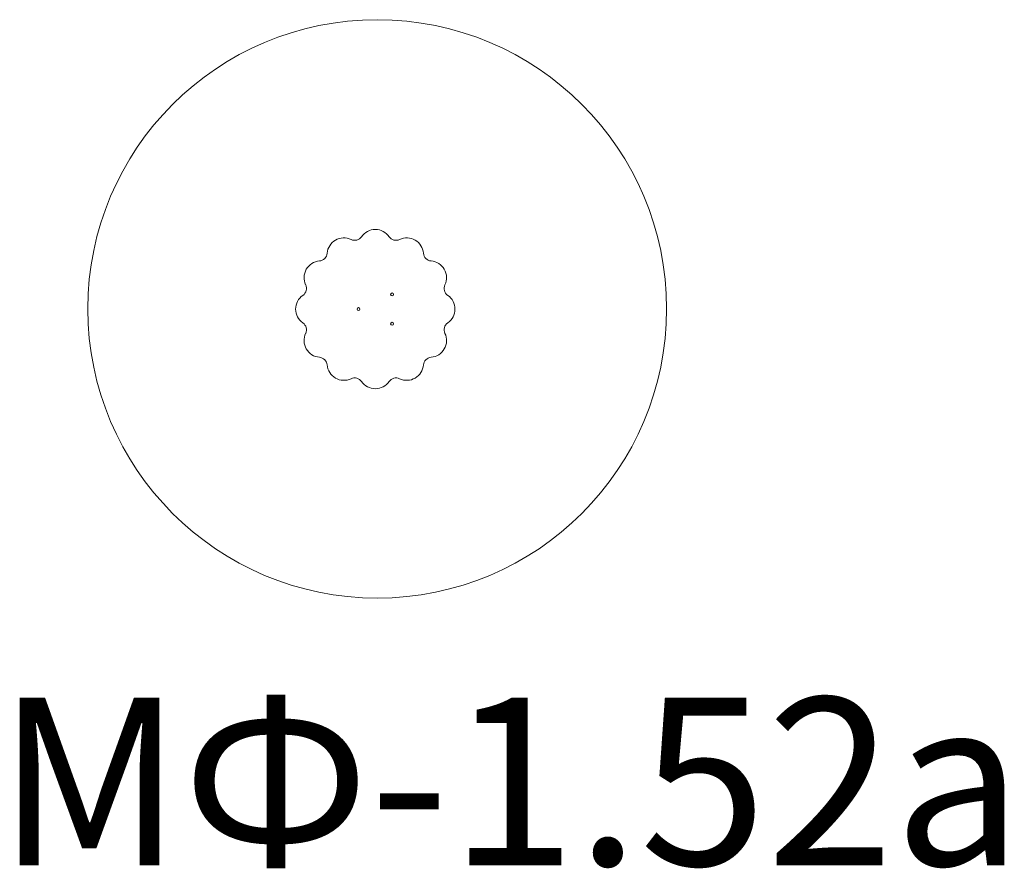
# Model space of a CAD drawing. Units: millimetres. Extents: x 554 to 2901, y 65 to 2090.
import ezdxf

# ---------------------------------------------------------------- set-up
doc = ezdxf.new("R2010")
doc.units = ezdxf.units.MM
doc.layers.add('DiKom', color=7, linetype='Continuous')
doc.styles.add('style1', font='arialbd.ttf', dxfattribs={"width": 0.8})

msp = doc.modelspace()

# ---------------------------------------------------------------- linework, layer by layer
at = {"layer": 'DiKom', "color": 3, "lineweight": 15}
msp.add_circle((1406, 1400.1), 690, dxfattribs=at)
at = {"layer": 'DiKom', "color": 7, "linetype": 'Continuous', "lineweight": 15}
for centre in [(1441.4, 1434.5), (1361.4, 1399.5), (1441.4, 1364.5)]:
    msp.add_circle(centre, 3.5, dxfattribs=at)
for centre, radius, start, end in [((1401.4, 1549.5), 40, 34.6806, 145.3194), ((1326.4, 1529.4), 40, 64.6806, 175.3194), ((1352.1, 1583.6), 20, 244.6806, 325.3194), ((1450.7, 1583.6), 20, 214.6806, 295.3194), ((1476.4, 1529.4), 40, 4.6806, 115.3194), ((1266.6, 1534.3), 20, 274.6806, 355.3194), ((1536.2, 1534.3), 20, 184.6806, 265.3194), ((1271.5, 1474.5), 40, 94.6806, 205.3194), ((1531.3, 1474.5), 40, 334.6806, 85.3194), ((1217.3, 1448.8), 20, 304.6806, 25.3194), ((1585.5, 1448.8), 20, 154.6806, 235.3194), ((1251.4, 1399.5), 40, 124.6806, 235.3194), ((1551.4, 1399.5), 40, 304.6806, 55.3194), ((1217.3, 1350.1), 20, 334.6806, 55.3194), ((1585.5, 1350.1), 20, 124.6806, 205.3194), ((1271.5, 1324.5), 40, 154.6806, 265.3194), ((1531.3, 1324.5), 40, 274.6806, 25.3194), ((1266.6, 1264.7), 20, 4.6806, 85.3194), ((1536.2, 1264.7), 20, 94.6806, 175.3194), ((1326.4, 1269.6), 40, 184.6806, 295.3194), ((1476.4, 1269.6), 40, 244.6806, 355.3194), ((1352.1, 1215.3), 20, 34.6806, 115.3194), ((1401.4, 1249.5), 40, 214.6806, 325.3194), ((1450.7, 1215.3), 20, 64.6806, 145.3194)]:
    msp.add_arc(centre, radius, start, end, dxfattribs=at)

# ---------------------------------------------------------------- texts
at = {"layer": 'DiKom', "insert": (498.4, 472.4), "char_height": 400, "width": 6433.621, "attachment_point": 1, "style": 'style1'}
msp.add_mtext('M{\\fArial|b0|i0|c204|p34;Ф}-1.52a', dxfattribs=at)

doc.saveas('drawing.dxf')
